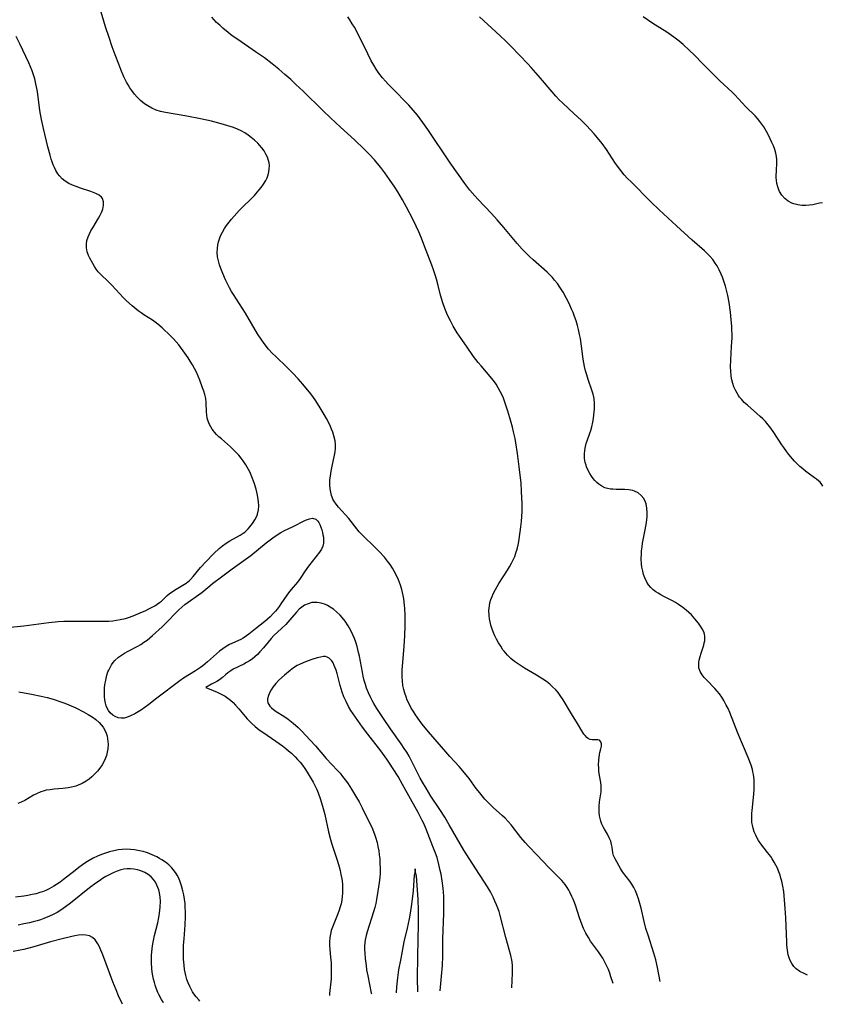
# Model space of a CAD drawing. Units: inches. Extents: x 2101965 to 2107355, y 228722 to 234221.
# Drawn here: x 2104329 to 2104470, y 228816 to 228990 of the extents above; entities that cross this region are included whole.
import ezdxf

# ---------------------------------------------------------------- set-up
doc = ezdxf.new("R2010")
doc.units = ezdxf.units.IN
doc.header["$MEASUREMENT"] = 0
doc.layers.add('c_08_T13S_R20E', color=16, linetype='Continuous')

msp = doc.modelspace()

# ---------------------------------------------------------------- linework, layer by layer
at = {"layer": 'c_08_T13S_R20E'}
for points, elevation in [([(2104433.26, 228819.88), (2104433.21, 228820.06), (2104432.89, 228821.08), (2104432.68, 228821.7), (2104432.44, 228822.32), (2104432.19, 228822.92), (2104431.95, 228823.41), (2104431.71, 228823.89), (2104431.45, 228824.34), (2104431.06, 228824.94), (2104430.68, 228825.49), (2104429.31, 228827.36), (2104428.91, 228827.96), (2104428.46, 228828.75), (2104428.06, 228829.56), (2104427.74, 228830.34), (2104427.35, 228831.48), (2104426.62, 228833.7), (2104426.22, 228834.74), (2104426.02, 228835.21), (2104425.67, 228835.95), (2104425.47, 228836.31), (2104425.17, 228836.82), (2104424.84, 228837.31), (2104424.54, 228837.69), (2104424.23, 228838.05), (2104423.66, 228838.65), (2104421.95, 228840.35), (2104419.84, 228842.57), (2104418.38, 228844.08), (2104417.76, 228844.74), (2104417, 228845.63), (2104415.29, 228847.87), (2104414.78, 228848.45), (2104414.25, 228849.01), (2104413.79, 228849.45), (2104412.13, 228850.93), (2104411.61, 228851.42), (2104411.14, 228851.9), (2104410.67, 228852.4), (2104410.21, 228852.93), (2104409.77, 228853.48), (2104409.17, 228854.25), (2104407.89, 228856), (2104407.1, 228857.02), (2104406.15, 228858.11), (2104404.49, 228859.89), (2104403.77, 228860.71), (2104400.75, 228864.22), (2104399.63, 228865.6), (2104399.13, 228866.26), (2104398.46, 228867.22), (2104398.08, 228867.83), (2104397.71, 228868.44), (2104397.25, 228869.3), (2104397, 228869.84), (2104396.78, 228870.39), (2104396.55, 228871.05), (2104396.37, 228871.71), (2104396.23, 228872.39), (2104396.13, 228873.22), (2104396.09, 228873.93), (2104396.1, 228875.15), (2104396.2, 228876.47), (2104396.47, 228879.35), (2104396.59, 228881.18), (2104396.64, 228882.96), (2104396.62, 228884.8), (2104396.56, 228885.97), (2104396.52, 228886.57), (2104396.38, 228887.71), (2104396.28, 228888.25), (2104396.16, 228888.8), (2104396.03, 228889.34), (2104395.8, 228890.08), (2104395.45, 228891.02), (2104394.99, 228892.01), (2104394.71, 228892.54), (2104394.4, 228893.07), (2104393.98, 228893.71), (2104393.53, 228894.33), (2104392.96, 228895.03), (2104391.97, 228896.11), (2104391.34, 228896.75), (2104389.14, 228898.87), (2104388.53, 228899.52), (2104388.11, 228900.03), (2104386.69, 228901.83), (2104384.9, 228903.84), (2104384.45, 228904.39), (2104384.07, 228904.96), (2104383.9, 228905.27), (2104383.76, 228905.58), (2104383.65, 228905.88), (2104383.5, 228906.47), (2104383.4, 228907.09), (2104383.36, 228907.73), (2104383.36, 228908.26), (2104383.37, 228908.6), (2104383.45, 228909.39), (2104383.57, 228910.18), (2104383.74, 228911.04), (2104384.19, 228912.98), (2104384.3, 228913.59), (2104384.35, 228914.21), (2104384.35, 228914.88), (2104384.27, 228915.55), (2104384.08, 228916.42), (2104383.89, 228917.04), (2104383.67, 228917.61), (2104383.33, 228918.36), (2104382.76, 228919.49), (2104382.38, 228920.17), (2104381.67, 228921.36), (2104380.9, 228922.56), (2104380.34, 228923.35), (2104379.76, 228924.11), (2104379.15, 228924.86), (2104378.6, 228925.51), (2104377.75, 228926.47), (2104376.82, 228927.46), (2104375.78, 228928.51), (2104373.81, 228930.38), (2104373.21, 228930.96), (2104372.55, 228931.68), (2104371.93, 228932.43), (2104371.34, 228933.25), (2104370.61, 228934.4), (2104368.46, 228938.04), (2104366.35, 228941.33), (2104366.04, 228941.85), (2104365.67, 228942.51), (2104364.99, 228943.89), (2104364.47, 228945.04), (2104364.13, 228945.89), (2104363.9, 228946.58), (2104363.71, 228947.28), (2104363.58, 228947.96), (2104363.52, 228948.71), (2104363.54, 228949.46), (2104363.61, 228950.06), (2104363.74, 228950.62), (2104363.91, 228951.17), (2104364.11, 228951.67), (2104364.42, 228952.33), (2104364.78, 228952.96), (2104365.15, 228953.51), (2104365.6, 228954.1), (2104366.02, 228954.62), (2104366.47, 228955.13), (2104367.4, 228956.13), (2104370.07, 228958.8), (2104370.63, 228959.41), (2104370.92, 228959.75), (2104371.26, 228960.18), (2104371.68, 228960.78), (2104372.05, 228961.4), (2104372.29, 228961.91), (2104372.48, 228962.42), (2104372.61, 228962.94), (2104372.68, 228963.47), (2104372.7, 228964.06), (2104372.65, 228964.52), (2104372.56, 228964.97), (2104372.36, 228965.53), (2104372.1, 228966.07), (2104371.76, 228966.63), (2104371.37, 228967.17), (2104370.97, 228967.65), (2104370.64, 228968.01), (2104370.09, 228968.54), (2104369.5, 228969.03), (2104368.94, 228969.44), (2104368.35, 228969.82), (2104367.73, 228970.15), (2104367.06, 228970.46), (2104366.36, 228970.74), (2104365.21, 228971.13), (2104363.81, 228971.54), (2104362.47, 228971.87), (2104360.56, 228972.27), (2104358.13, 228972.75), (2104354.38, 228973.39), (2104353.49, 228973.61), (2104352.77, 228973.84), (2104352, 228974.16), (2104351.27, 228974.56), (2104350.68, 228974.95), (2104350, 228975.5), (2104349.38, 228976.12), (2104348.91, 228976.67), (2104348.47, 228977.26), (2104348.11, 228977.78), (2104347.82, 228978.26), (2104347.54, 228978.76), (2104347.06, 228979.7), (2104346.49, 228981.01), (2104346.14, 228981.9), (2104345.51, 228983.58), (2104345.01, 228984.97), (2104344.44, 228986.62), (2104343.82, 228988.53), (2104342.75, 228992.11)], 836), ([(2104441.57, 228820.23), (2104441.11, 228822.68), (2104440.8, 228824.06), (2104440.46, 228825.24), (2104439.43, 228828.4), (2104439.07, 228829.58), (2104438.76, 228830.8), (2104438.21, 228833.16), (2104438.01, 228833.96), (2104437.76, 228834.79), (2104437.48, 228835.6), (2104437.23, 228836.21), (2104436.93, 228836.82), (2104436.6, 228837.4), (2104436.23, 228837.94), (2104434.96, 228839.59), (2104434.58, 228840.16), (2104433.62, 228841.86), (2104433.37, 228842.43), (2104433.25, 228842.93), (2104433.1, 228843.91), (2104433.01, 228844.37), (2104432.85, 228844.97), (2104432.59, 228845.58), (2104432.26, 228846.18), (2104431.73, 228847.06), (2104431.5, 228847.5), (2104431.3, 228847.96), (2104431.11, 228848.5), (2104430.98, 228848.96), (2104430.89, 228849.43), (2104430.81, 228850.1), (2104430.79, 228850.58), (2104430.79, 228851.05), (2104430.87, 228851.88), (2104431.15, 228853.66), (2104431.19, 228854.23), (2104431.16, 228854.8), (2104431.09, 228855.33), (2104430.88, 228856.56), (2104430.77, 228857.33), (2104430.74, 228857.87), (2104430.73, 228858.4), (2104430.78, 228859.25), (2104430.89, 228860.22), (2104430.95, 228860.6), (2104431.12, 228861.27), (2104431.21, 228861.7), (2104431.22, 228862.1), (2104431.11, 228862.49), (2104430.86, 228862.76), (2104430.57, 228862.85), (2104429.6, 228862.81), (2104429.26, 228862.88), (2104428.92, 228863.03), (2104428.62, 228863.27), (2104428.33, 228863.58), (2104428.14, 228863.83), (2104427.77, 228864.39), (2104426.99, 228865.73), (2104425.95, 228867.4), (2104424.46, 228869.87), (2104423.95, 228870.63), (2104423.57, 228871.15), (2104423.16, 228871.65), (2104422.55, 228872.26), (2104422.1, 228872.66), (2104421.52, 228873.12), (2104420.9, 228873.55), (2104419.8, 228874.24), (2104417.67, 228875.47), (2104416.59, 228876.14), (2104415.91, 228876.62), (2104415.27, 228877.16), (2104414.64, 228877.78), (2104414.07, 228878.45), (2104413.87, 228878.71), (2104413.46, 228879.32), (2104413.08, 228879.93), (2104412.74, 228880.57), (2104412.43, 228881.18), (2104412.14, 228881.85), (2104411.89, 228882.52), (2104411.72, 228883.06), (2104411.58, 228883.62), (2104411.48, 228884.18), (2104411.41, 228884.75), (2104411.4, 228885.6), (2104411.47, 228886.44), (2104411.57, 228886.95), (2104411.74, 228887.54), (2104411.95, 228888.12), (2104412.14, 228888.57), (2104412.55, 228889.35), (2104413.15, 228890.36), (2104414.68, 228892.73), (2104415.04, 228893.34), (2104415.39, 228893.96), (2104415.68, 228894.56), (2104415.95, 228895.17), (2104416.22, 228895.94), (2104416.33, 228896.28), (2104416.43, 228896.7), (2104416.59, 228897.44), (2104416.71, 228898.19), (2104417.02, 228900.36), (2104417.13, 228901.32), (2104417.2, 228902.17), (2104417.23, 228903.09), (2104417.22, 228904.42), (2104417.15, 228906.61), (2104417.06, 228908.14), (2104416.92, 228909.5), (2104416.73, 228910.96), (2104416.41, 228913.28), (2104416.13, 228915.18), (2104415.99, 228915.95), (2104415.75, 228917.14), (2104415.55, 228917.97), (2104415.1, 228919.58), (2104414.75, 228920.75), (2104414.28, 228922.17), (2104413.94, 228923.06), (2104413.73, 228923.56), (2104413.4, 228924.23), (2104413.04, 228924.89), (2104412.65, 228925.51), (2104412.37, 228925.91), (2104411.89, 228926.54), (2104410.01, 228928.73), (2104409.49, 228929.36), (2104408.68, 228930.41), (2104407.53, 228932.02), (2104406.6, 228933.38), (2104405.79, 228934.59), (2104405.08, 228935.75), (2104404.59, 228936.66), (2104404.08, 228937.71), (2104403.84, 228938.27), (2104403.61, 228938.86), (2104403.26, 228939.85), (2104402.87, 228941.19), (2104402.43, 228942.94), (2104402.13, 228944.06), (2104401.9, 228944.81), (2104401.62, 228945.66), (2104401.31, 228946.5), (2104399.94, 228950.15), (2104399.5, 228951.26), (2104399.04, 228952.36), (2104398.57, 228953.39), (2104397.97, 228954.59), (2104396.85, 228956.74), (2104396.16, 228958), (2104395.76, 228958.7), (2104395.32, 228959.44), (2104394.81, 228960.23), (2104393.88, 228961.6), (2104393.03, 228962.79), (2104392.32, 228963.72), (2104391.71, 228964.47), (2104391.2, 228965.06), (2104390.29, 228966.04), (2104389.41, 228966.92), (2104387.7, 228968.57), (2104385.25, 228970.82), (2104383.47, 228972.48), (2104382.12, 228973.77), (2104378.63, 228977.19), (2104377.38, 228978.37), (2104376.46, 228979.21), (2104375.44, 228980.11), (2104374.37, 228981.02), (2104373.21, 228981.96), (2104371.81, 228983.04), (2104370.27, 228984.13), (2104367.14, 228986.25), (2104366.16, 228986.95), (2104365.42, 228987.52), (2104364.49, 228988.28), (2104363.94, 228988.78), (2104363.4, 228989.29), (2104362.97, 228989.72), (2104362.53, 228990.2)], 838), ([(2104467.56, 228821.33), (2104466.92, 228821.62), (2104466.19, 228822.01), (2104465.55, 228822.46), (2104465.11, 228822.9), (2104464.75, 228823.39), (2104464.47, 228823.94), (2104464.29, 228824.42), (2104464.14, 228824.96), (2104464, 228825.78), (2104463.92, 228826.64), (2104463.88, 228827.15), (2104463.7, 228831.45), (2104463.6, 228833.12), (2104463.5, 228834.63), (2104463.44, 228835.31), (2104463.34, 228836.1), (2104463.19, 228837.05), (2104463, 228837.93), (2104462.86, 228838.46), (2104462.7, 228838.99), (2104462.48, 228839.59), (2104462.23, 228840.18), (2104461.96, 228840.73), (2104461.67, 228841.26), (2104461.31, 228841.85), (2104461.05, 228842.24), (2104460.51, 228842.96), (2104459.34, 228844.48), (2104458.91, 228845.11), (2104458.67, 228845.51), (2104458.42, 228846.01), (2104458.16, 228846.62), (2104457.96, 228847.25), (2104457.84, 228847.76), (2104457.75, 228848.28), (2104457.71, 228848.83), (2104457.71, 228849.4), (2104457.73, 228849.89), (2104457.77, 228850.4), (2104458.07, 228853.26), (2104458.13, 228854.15), (2104458.16, 228855.01), (2104458.13, 228855.86), (2104458.03, 228856.7), (2104457.93, 228857.2), (2104457.84, 228857.58), (2104457.59, 228858.36), (2104457.08, 228859.69), (2104455.25, 228864.03), (2104453.82, 228867.67), (2104453.53, 228868.33), (2104453.22, 228868.97), (2104452.79, 228869.75), (2104452.41, 228870.35), (2104452, 228870.92), (2104451.6, 228871.42), (2104451.2, 228871.87), (2104449.77, 228873.34), (2104449.35, 228873.8), (2104448.99, 228874.28), (2104448.63, 228874.89), (2104448.41, 228875.52), (2104448.36, 228876.02), (2104448.39, 228876.54), (2104448.45, 228876.88), (2104448.59, 228877.5), (2104448.78, 228878.12), (2104449.24, 228879.53), (2104449.35, 228879.91), (2104449.43, 228880.29), (2104449.47, 228880.7), (2104449.45, 228881.1), (2104449.37, 228881.48), (2104449.24, 228881.85), (2104448.97, 228882.4), (2104448.68, 228882.88), (2104448.34, 228883.37), (2104447.7, 228884.17), (2104447.09, 228884.84), (2104446.65, 228885.28), (2104446.18, 228885.7), (2104445.59, 228886.18), (2104444.82, 228886.7), (2104444.29, 228887.02), (2104443.75, 228887.31), (2104442.2, 228888.1), (2104441.66, 228888.4), (2104441.22, 228888.66), (2104440.81, 228888.93), (2104440.35, 228889.28), (2104439.94, 228889.67), (2104439.54, 228890.14), (2104439.19, 228890.65), (2104438.84, 228891.4), (2104438.64, 228891.96), (2104438.49, 228892.55), (2104438.36, 228893.26), (2104438.3, 228893.82), (2104438.25, 228894.72), (2104438.26, 228895.63), (2104438.29, 228896.15), (2104438.38, 228896.87), (2104438.47, 228897.52), (2104438.92, 228899.87), (2104439.14, 228901.16), (2104439.25, 228902.18), (2104439.27, 228902.93), (2104439.23, 228903.69), (2104439.09, 228904.41), (2104438.98, 228904.75), (2104438.67, 228905.37), (2104438.24, 228905.91), (2104437.67, 228906.37), (2104437.02, 228906.69), (2104436.74, 228906.77), (2104436.06, 228906.89), (2104435.34, 228906.94), (2104433.84, 228906.96), (2104433.24, 228906.99), (2104432.82, 228907.02), (2104432.31, 228907.11), (2104431.82, 228907.26), (2104431.26, 228907.52), (2104430.75, 228907.88), (2104430.39, 228908.19), (2104430.05, 228908.54), (2104429.75, 228908.9), (2104429.47, 228909.29), (2104429.15, 228909.8), (2104428.86, 228910.33), (2104428.6, 228910.95), (2104428.5, 228911.24), (2104428.38, 228911.7), (2104428.26, 228912.44), (2104428.23, 228913.19), (2104428.27, 228913.89), (2104428.39, 228914.53), (2104428.52, 228915.04), (2104428.69, 228915.53), (2104429.2, 228916.87), (2104429.37, 228917.38), (2104429.53, 228918), (2104429.71, 228918.85), (2104429.81, 228919.48), (2104429.89, 228920.12), (2104429.98, 228921.19), (2104429.99, 228921.67), (2104429.99, 228922.14), (2104429.91, 228922.97), (2104429.76, 228923.74), (2104429.54, 228924.49), (2104428.89, 228926.33), (2104428.63, 228927.17), (2104428.43, 228927.89), (2104428.25, 228928.63), (2104428.12, 228929.26), (2104428.01, 228929.93), (2104427.72, 228932.21), (2104427.52, 228933.55), (2104427.38, 228934.26), (2104427.19, 228935.14), (2104426.99, 228935.88), (2104426.74, 228936.7), (2104426.5, 228937.43), (2104426.23, 228938.14), (2104425.97, 228938.77), (2104425.67, 228939.45), (2104425.35, 228940.11), (2104425.01, 228940.76), (2104424.47, 228941.72), (2104423.89, 228942.62), (2104423.45, 228943.25), (2104422.97, 228943.86), (2104422.58, 228944.31), (2104422.2, 228944.71), (2104421.64, 228945.25), (2104419.17, 228947.42), (2104418.53, 228948.03), (2104417.24, 228949.34), (2104416.38, 228950.3), (2104414, 228953.13), (2104412.84, 228954.47), (2104411.84, 228955.58), (2104409.41, 228958.15), (2104408.88, 228958.73), (2104408.03, 228959.74), (2104407.14, 228960.9), (2104404.56, 228964.51), (2104400.63, 228970.42), (2104399.77, 228971.66), (2104398.81, 228972.92), (2104398.05, 228973.83), (2104397.27, 228974.69), (2104394.25, 228977.76), (2104393.65, 228978.39), (2104393.14, 228978.95), (2104392.66, 228979.52), (2104392, 228980.37), (2104391.53, 228981.06), (2104391.09, 228981.78), (2104390.65, 228982.54), (2104390.02, 228983.74), (2104388.38, 228987.09), (2104387.67, 228988.44), (2104387.31, 228989.04), (2104386.89, 228989.72), (2104386.53, 228990.25)], 840), ([(2104470.26, 228907.57), (2104470.05, 228907.86), (2104469.74, 228908.22), (2104469.13, 228908.76), (2104468.78, 228909.03), (2104467.63, 228909.84), (2104467.17, 228910.19), (2104466.7, 228910.57), (2104466.2, 228911.01), (2104465.72, 228911.48), (2104465.24, 228911.97), (2104464.91, 228912.34), (2104464.24, 228913.14), (2104463.9, 228913.58), (2104463.35, 228914.34), (2104463, 228914.85), (2104461.62, 228916.98), (2104461.05, 228917.78), (2104460.59, 228918.36), (2104460.11, 228918.92), (2104459.68, 228919.39), (2104459.22, 228919.83), (2104458.63, 228920.37), (2104456.95, 228921.81), (2104456.4, 228922.32), (2104455.89, 228922.85), (2104455.57, 228923.25), (2104455.37, 228923.53), (2104454.91, 228924.32), (2104454.57, 228925.06), (2104454.36, 228925.66), (2104454.21, 228926.28), (2104454.1, 228926.91), (2104454.01, 228927.88), (2104453.99, 228928.51), (2104454.02, 228929.83), (2104454.17, 228932.15), (2104454.23, 228933.67), (2104454.24, 228934.23), (2104454.22, 228935.14), (2104454.19, 228935.72), (2104454.09, 228936.86), (2104453.94, 228938.2), (2104453.71, 228939.91), (2104453.49, 228941.16), (2104453.28, 228942.12), (2104453.09, 228942.82), (2104452.87, 228943.52), (2104452.56, 228944.38), (2104452.32, 228944.94), (2104451.97, 228945.67), (2104451.59, 228946.38), (2104451.29, 228946.86), (2104450.83, 228947.48), (2104450.33, 228948.07), (2104449.85, 228948.56), (2104449.36, 228949.03), (2104447.19, 228950.93), (2104444.47, 228953.46), (2104441.42, 228956.23), (2104439.95, 228957.66), (2104436.43, 228961.17), (2104435.83, 228961.79), (2104435.25, 228962.42), (2104434.63, 228963.19), (2104433.71, 228964.44), (2104432.1, 228966.86), (2104431.35, 228967.92), (2104430.52, 228968.95), (2104429.91, 228969.64), (2104428.58, 228971.09), (2104427.63, 228972.04), (2104426.44, 228973.18), (2104424.36, 228975.1), (2104423.85, 228975.6), (2104423.18, 228976.31), (2104422.53, 228977.05), (2104420.5, 228979.46), (2104418.82, 228981.35), (2104418.23, 228981.98), (2104415.31, 228985.06), (2104414.36, 228986.01), (2104413.4, 228986.92), (2104409.73, 228990.29)], 842), ([(2104470.16, 228957.5), (2104469.63, 228957.4), (2104468.5, 228957.16), (2104467.91, 228957.06), (2104467.24, 228957), (2104466.53, 228957.01), (2104465.82, 228957.11), (2104465.14, 228957.29), (2104464.75, 228957.44), (2104464.1, 228957.79), (2104463.52, 228958.25), (2104463.02, 228958.82), (2104462.62, 228959.47), (2104462.47, 228959.78), (2104462.28, 228960.33), (2104462.14, 228960.9), (2104462.05, 228961.49), (2104462.02, 228961.9), (2104462.01, 228962.27), (2104462.05, 228963.12), (2104462.14, 228964.54), (2104462.13, 228965.11), (2104462.06, 228965.68), (2104461.93, 228966.25), (2104461.75, 228966.88), (2104461.52, 228967.52), (2104461.26, 228968.15), (2104460.98, 228968.79), (2104460.66, 228969.42), (2104460.33, 228970.04), (2104459.81, 228970.91), (2104459.48, 228971.38), (2104459.13, 228971.85), (2104458.72, 228972.33), (2104458.29, 228972.8), (2104456.68, 228974.42), (2104454.75, 228976.5), (2104454.27, 228976.99), (2104452.11, 228979.02), (2104451.28, 228979.83), (2104449.09, 228982.01), (2104447.56, 228983.57), (2104446.76, 228984.35), (2104445.63, 228985.39), (2104444.93, 228985.97), (2104444.46, 228986.35), (2104443.97, 228986.71), (2104442.73, 228987.56), (2104440.28, 228989.11), (2104438.57, 228990.26)], 844), ([(2104415.4, 228819.12), (2104415.48, 228820.39), (2104415.55, 228821.69), (2104415.55, 228822.36), (2104415.52, 228823.03), (2104415.46, 228823.68), (2104415.41, 228824.01), (2104415.24, 228824.82), (2104414.35, 228827.96), (2104413.38, 228831.85), (2104413.17, 228832.56), (2104412.97, 228833.14), (2104412.73, 228833.76), (2104412.46, 228834.38), (2104412.18, 228834.99), (2104411.64, 228836.01), (2104411.11, 228836.89), (2104408.42, 228841.07), (2104406.99, 228843.38), (2104404.41, 228847.82), (2104403.61, 228849.18), (2104402.74, 228850.54), (2104401.16, 228852.91), (2104400.3, 228854.29), (2104399.69, 228855.35), (2104399.29, 228856.08), (2104397.59, 228859.48), (2104397.32, 228859.98), (2104396.91, 228860.66), (2104396.48, 228861.33), (2104395.93, 228862.13), (2104394.02, 228864.78), (2104392.79, 228866.57), (2104391.63, 228868.37), (2104391.11, 228869.26), (2104390.84, 228869.75), (2104390.58, 228870.25), (2104390.18, 228871.09), (2104389.83, 228871.96), (2104389.62, 228872.58), (2104389.41, 228873.3), (2104389.24, 228874.03), (2104389.08, 228874.77), (2104388.57, 228877.59), (2104388.43, 228878.21), (2104388.16, 228879.28), (2104387.91, 228880.05), (2104387.68, 228880.69), (2104387.41, 228881.31), (2104387.05, 228882.09), (2104386.59, 228882.93), (2104386.07, 228883.72), (2104385.83, 228884.03), (2104385.17, 228884.79), (2104384.53, 228885.4), (2104383.97, 228885.84), (2104383.39, 228886.23), (2104382.94, 228886.5), (2104382.56, 228886.68), (2104381.85, 228886.94), (2104381.11, 228887.06), (2104380.55, 228887.05), (2104380.18, 228887.01), (2104379.52, 228886.83), (2104378.9, 228886.55), (2104378.42, 228886.24), (2104377.97, 228885.88), (2104377.45, 228885.35), (2104376.28, 228883.96), (2104375.58, 228883.17), (2104374.86, 228882.46), (2104373.51, 228881.2), (2104373.04, 228880.72), (2104372.46, 228880.03), (2104371.64, 228879.04), (2104371.04, 228878.35), (2104370.6, 228877.89), (2104370.13, 228877.46), (2104369.64, 228877.07), (2104369.17, 228876.74), (2104368.68, 228876.45), (2104368.19, 228876.19), (2104366.32, 228875.26), (2104365.89, 228875.01), (2104365.39, 228874.66), (2104364.95, 228874.29), (2104364.44, 228873.83), (2104363.92, 228873.41), (2104363.45, 228873.11), (2104362.95, 228872.86), (2104362.47, 228872.66), (2104361.5, 228872.08), (2104362.79, 228871.53), (2104363.48, 228871.25), (2104364.21, 228870.9), (2104364.89, 228870.51), (2104365.39, 228870.18), (2104365.87, 228869.8), (2104366.32, 228869.39), (2104366.75, 228868.94), (2104367.31, 228868.32), (2104368.8, 228866.55), (2104369.19, 228866.12), (2104369.6, 228865.71), (2104370.21, 228865.16), (2104370.91, 228864.61), (2104371.53, 228864.17), (2104373.82, 228862.6), (2104374.98, 228861.77), (2104375.58, 228861.31), (2104376.09, 228860.89), (2104376.59, 228860.46), (2104377.22, 228859.86), (2104377.68, 228859.37), (2104378.11, 228858.88), (2104378.53, 228858.36), (2104378.96, 228857.75), (2104379.37, 228857.13), (2104380.09, 228855.93), (2104380.4, 228855.37), (2104380.78, 228854.64), (2104381.04, 228854.07), (2104381.29, 228853.49), (2104381.67, 228852.46), (2104382.08, 228851.13), (2104382.45, 228849.64), (2104383.11, 228846.63), (2104383.45, 228845.29), (2104383.71, 228844.42), (2104384.7, 228841.42), (2104384.98, 228840.47), (2104385.15, 228839.79), (2104385.31, 228839.11), (2104385.44, 228838.35), (2104385.56, 228837.46), (2104385.61, 228836.57), (2104385.6, 228835.83), (2104385.55, 228835.19), (2104385.47, 228834.56), (2104385.35, 228833.94), (2104385.2, 228833.37), (2104384.95, 228832.61), (2104384.66, 228831.87), (2104383.91, 228830.12), (2104383.61, 228829.21), (2104383.45, 228828.59), (2104383.34, 228827.96), (2104383.28, 228827.18), (2104383.29, 228826.49), (2104383.33, 228825.94), (2104383.49, 228824.47), (2104383.56, 228823.56), (2104383.6, 228822.61), (2104383.6, 228821.65), (2104383.56, 228820.68), (2104383.32, 228818.13), (2104383.3, 228817.76)], 834), ([(2104402.79, 228818.59), (2104403.05, 228821.15), (2104403.19, 228823.07), (2104403.25, 228824.71), (2104403.28, 228827.78), (2104403.45, 228832.24), (2104403.47, 228833.18), (2104403.45, 228834.66), (2104403.42, 228835.27), (2104403.31, 228836.7), (2104403.15, 228837.95), (2104402.96, 228839.15), (2104402.82, 228839.82), (2104402.58, 228840.85), (2104402.24, 228842.09), (2104401.99, 228842.83), (2104401.52, 228844.05), (2104400.32, 228847.09), (2104399.9, 228848.08), (2104399.64, 228848.63), (2104398.93, 228850), (2104397.57, 228852.43), (2104396.18, 228854.98), (2104395.37, 228856.36), (2104394.51, 228857.74), (2104393.89, 228858.72), (2104393.41, 228859.41), (2104392.33, 228860.87), (2104390.02, 228863.82), (2104389.1, 228865.04), (2104387.87, 228866.8), (2104387.08, 228868.03), (2104386.66, 228868.73), (2104386.22, 228869.56), (2104385.84, 228870.43), (2104385.54, 228871.23), (2104385.18, 228872.42), (2104384.63, 228874.53), (2104384.46, 228875.11), (2104384.31, 228875.55), (2104384.14, 228875.96), (2104383.94, 228876.38), (2104383.71, 228876.74), (2104383.26, 228877.21), (2104382.88, 228877.42), (2104382.56, 228877.49), (2104382.22, 228877.49), (2104381.68, 228877.41), (2104381.1, 228877.27), (2104380.17, 228876.98), (2104379.09, 228876.59), (2104378.13, 228876.18), (2104377.6, 228875.91), (2104376.97, 228875.53), (2104376.37, 228875.08), (2104375.35, 228874.22), (2104374.39, 228873.34), (2104373.85, 228872.78), (2104373.32, 228872.11), (2104373.03, 228871.66), (2104372.78, 228871.21), (2104372.53, 228870.63), (2104372.39, 228870.07), (2104372.38, 228869.69), (2104372.44, 228869.38), (2104372.58, 228869.04), (2104372.8, 228868.74), (2104373.07, 228868.45), (2104373.43, 228868.16), (2104373.87, 228867.85), (2104375.24, 228866.99), (2104376.01, 228866.48), (2104376.91, 228865.79), (2104377.78, 228865.01), (2104378.44, 228864.34), (2104379.89, 228862.78), (2104380.8, 228861.77), (2104382.73, 228859.52), (2104384.68, 228857.45), (2104385.15, 228856.93), (2104385.61, 228856.36), (2104386.27, 228855.48), (2104386.56, 228855.05), (2104387.15, 228854.16), (2104388.06, 228852.65), (2104388.5, 228851.89), (2104389.07, 228850.84), (2104390.43, 228848.06), (2104390.73, 228847.41), (2104391.21, 228846.22), (2104391.41, 228845.66), (2104391.68, 228844.72), (2104391.84, 228844.01), (2104391.97, 228843.28), (2104392.06, 228842.55), (2104392.14, 228841.85), (2104392.19, 228841.05), (2104392.22, 228840.24), (2104392.21, 228839.29), (2104392.16, 228838.55), (2104392.06, 228837.66), (2104391.83, 228836.16), (2104391.58, 228834.71), (2104391.43, 228833.97), (2104391.26, 228833.28), (2104391.04, 228832.5), (2104389.92, 228828.97), (2104389.74, 228828.33), (2104389.58, 228827.56), (2104389.51, 228827.07), (2104389.47, 228826.49), (2104389.47, 228825.85), (2104389.51, 228825.2), (2104389.59, 228824.3), (2104389.73, 228823.07), (2104389.83, 228822.31), (2104390.02, 228821.21), (2104390.66, 228818.15), (2104390.68, 228818.07)], 832), ([(2104328.57, 228871.31), (2104330.8, 228870.89), (2104332.48, 228870.52), (2104333.53, 228870.27), (2104334.6, 228869.98), (2104335.97, 228869.55), (2104336.67, 228869.29), (2104337.36, 228869.01), (2104338.6, 228868.45), (2104339.96, 228867.76), (2104340.75, 228867.32), (2104341.44, 228866.89), (2104342.09, 228866.44), (2104342.7, 228865.91), (2104343.08, 228865.5), (2104343.42, 228865.05), (2104343.7, 228864.55), (2104343.93, 228864.02), (2104344.09, 228863.45), (2104344.18, 228863.01), (2104344.26, 228862.08), (2104344.21, 228861.22), (2104344.06, 228860.36), (2104343.98, 228860.07), (2104343.77, 228859.5), (2104343.51, 228858.94), (2104343.2, 228858.4), (2104342.82, 228857.85), (2104342.4, 228857.32), (2104341.95, 228856.84), (2104341.4, 228856.32), (2104340.91, 228855.92), (2104340.4, 228855.56), (2104339.72, 228855.15), (2104339.02, 228854.82), (2104338.61, 228854.67), (2104338.12, 228854.52), (2104337.22, 228854.35), (2104336.3, 228854.24), (2104334.77, 228854.12), (2104334.06, 228854.04), (2104333.36, 228853.93), (2104332.83, 228853.81), (2104332.4, 228853.67), (2104331.64, 228853.34), (2104331.12, 228853.07), (2104329.59, 228852.16), (2104328.95, 228851.85), (2104328.38, 228851.62)], 836), ([(2104360.44, 228816.79), (2104360.24, 228817), (2104359.79, 228817.53), (2104359.4, 228818.05), (2104359.17, 228818.42), (2104358.9, 228818.89), (2104358.65, 228819.37), (2104358.39, 228819.97), (2104358.16, 228820.61), (2104357.98, 228821.27), (2104357.86, 228821.8), (2104357.76, 228822.34), (2104357.67, 228823.09), (2104357.58, 228824.16), (2104357.55, 228825.18), (2104357.58, 228826.65), (2104357.65, 228827.78), (2104357.85, 228830.23), (2104357.91, 228831.61), (2104357.91, 228832.56), (2104357.88, 228833.25), (2104357.83, 228833.99), (2104357.74, 228834.72), (2104357.61, 228835.52), (2104357.45, 228836.23), (2104357.22, 228837.1), (2104356.99, 228837.78), (2104356.73, 228838.44), (2104356.45, 228838.98), (2104356.28, 228839.28), (2104356, 228839.69), (2104355.53, 228840.27), (2104355, 228840.79), (2104354.41, 228841.27), (2104353.77, 228841.69), (2104353.35, 228841.93), (2104352.85, 228842.19), (2104352.04, 228842.57), (2104351.2, 228842.89), (2104350.46, 228843.12), (2104349.78, 228843.29), (2104348.92, 228843.44), (2104348.21, 228843.52), (2104347.49, 228843.55), (2104346.76, 228843.51), (2104346.02, 228843.42), (2104345.26, 228843.27), (2104344.51, 228843.07), (2104343.83, 228842.86), (2104343.12, 228842.6), (2104342.42, 228842.32), (2104341.64, 228841.95), (2104340.94, 228841.56), (2104340.36, 228841.2), (2104339.78, 228840.81), (2104339.12, 228840.33), (2104338.47, 228839.82), (2104336.43, 228838.22), (2104335.82, 228837.76), (2104335.19, 228837.32), (2104334.69, 228837.01), (2104333.88, 228836.56), (2104333.32, 228836.3), (2104332.74, 228836.06), (2104332.27, 228835.9), (2104331.59, 228835.71), (2104330.87, 228835.54), (2104330.14, 228835.4), (2104329.4, 228835.29), (2104327.93, 228835.1)], 834), ([(2104354.01, 228816.52), (2104353.98, 228816.56), (2104353.66, 228817.08), (2104353.22, 228817.92), (2104353.05, 228818.29), (2104352.75, 228819.05), (2104352.58, 228819.56), (2104352.43, 228820.08), (2104352.28, 228820.64), (2104352.16, 228821.21), (2104352.05, 228821.88), (2104351.97, 228822.55), (2104351.91, 228823.5), (2104351.9, 228824.17), (2104351.92, 228824.8), (2104351.96, 228825.44), (2104352.09, 228826.5), (2104352.2, 228827.14), (2104352.47, 228828.34), (2104353.03, 228830.57), (2104353.23, 228831.54), (2104353.35, 228832.28), (2104353.46, 228833.34), (2104353.48, 228834.39), (2104353.43, 228835.12), (2104353.32, 228835.84), (2104353.19, 228836.39), (2104353.04, 228836.82), (2104352.87, 228837.24), (2104352.6, 228837.74), (2104352.27, 228838.21), (2104351.84, 228838.68), (2104351.33, 228839.09), (2104350.76, 228839.43), (2104350.33, 228839.63), (2104349.88, 228839.8), (2104349.43, 228839.93), (2104348.79, 228840.05), (2104348.2, 228840.1), (2104347.61, 228840.09), (2104347.06, 228840.02), (2104346.51, 228839.89), (2104345.89, 228839.68), (2104345.26, 228839.43), (2104344.48, 228839.05), (2104343.89, 228838.72), (2104343.31, 228838.38), (2104342.74, 228838), (2104342.14, 228837.58), (2104341.02, 228836.73), (2104337.66, 228834.03), (2104336.78, 228833.37), (2104336.35, 228833.08), (2104335.92, 228832.8), (2104335.27, 228832.41), (2104334.61, 228832.06), (2104333.94, 228831.74), (2104332.95, 228831.34), (2104332.33, 228831.12), (2104331.75, 228830.93), (2104331.08, 228830.75), (2104330.41, 228830.59), (2104329.42, 228830.38), (2104328.4, 228830.19)], 832), ([(2104398.86, 228818.42), (2104398.83, 228820.83), (2104398.88, 228824.7), (2104398.99, 228830.36), (2104398.99, 228831.91), (2104398.98, 228832.73), (2104398.89, 228834.77), (2104398.61, 228838.78), (2104398.41, 228839.67), (2104398.41, 228840.1), (2104398.41, 228839.67), (2104398.21, 228838.95), (2104398.02, 228836.19), (2104397.86, 228834.76), (2104397.69, 228833.46), (2104397.44, 228831.95), (2104397.32, 228831.27), (2104396.96, 228829.64), (2104396.39, 228827.22), (2104395.85, 228824.31), (2104395.46, 228822.28), (2104395.26, 228820.87), (2104395.11, 228819.3), (2104395.04, 228818.26)], 830), ([(2104346.8, 228816.21), (2104346.73, 228816.35), (2104346.12, 228817.71), (2104345.67, 228818.78), (2104345.11, 228820.19), (2104343.36, 228824.93), (2104343.02, 228825.77), (2104342.76, 228826.33), (2104342.49, 228826.85), (2104342.25, 228827.22), (2104341.98, 228827.55), (2104341.51, 228827.99), (2104340.97, 228828.28), (2104340.37, 228828.42), (2104339.68, 228828.43), (2104339.06, 228828.38), (2104338.41, 228828.28), (2104337.62, 228828.11), (2104335.94, 228827.7), (2104334.13, 228827.2), (2104331.21, 228826.35), (2104329.45, 228825.89), (2104328.8, 228825.74), (2104327.57, 228825.5)], 830)]:
    msp.add_lwpolyline(points, dxfattribs=dict(at, elevation=elevation))
msp.add_polyline3d([(2104326.42, 228882.65, 834), (2104329.4, 228882.95, 834), (2104333.85, 228883.5, 834), (2104335.45, 228883.66, 834), (2104336.48, 228883.72, 834), (2104338.12, 228883.76, 834), (2104339.54, 228883.76, 834), (2104343.14, 228883.72, 834), (2104344.43, 228883.75, 834), (2104345.11, 228883.81, 834), (2104345.76, 228883.9, 834), (2104346.4, 228884.02, 834), (2104347.32, 228884.24, 834), (2104347.86, 228884.4, 834), (2104348.67, 228884.69, 834), (2104349.91, 228885.19, 834), (2104350.91, 228885.63, 834), (2104351.46, 228885.9, 834), (2104352.05, 228886.2, 834), (2104352.5, 228886.46, 834), (2104352.94, 228886.74, 834), (2104353.34, 228887.04, 834), (2104353.66, 228887.3, 834), (2104354.69, 228888.25, 834), (2104355.04, 228888.55, 834), (2104355.46, 228888.85, 834), (2104356.25, 228889.36, 834), (2104357.46, 228890.09, 834), (2104358.04, 228890.47, 834), (2104358.59, 228890.9, 834), (2104358.81, 228891.11, 834), (2104359.27, 228891.6, 834), (2104360.57, 228893.18, 834), (2104361.47, 228894.2, 834), (2104362.93, 228895.69, 834), (2104363.84, 228896.55, 834), (2104364.45, 228897.05, 834), (2104365.07, 228897.5, 834), (2104365.72, 228897.9, 834), (2104367.54, 228898.9, 834), (2104368.07, 228899.24, 834), (2104368.35, 228899.45, 834), (2104368.61, 228899.68, 834), (2104368.94, 228900.01, 834), (2104369.24, 228900.35, 834), (2104369.72, 228900.98, 834), (2104370.15, 228901.61, 834), (2104370.5, 228902.27, 834), (2104370.63, 228902.61, 834), (2104370.79, 228903.36, 834), (2104370.83, 228904.06, 834), (2104370.78, 228904.79, 834), (2104370.73, 228905.22, 834), (2104370.59, 228905.98, 834), (2104370.34, 228907.01, 834), (2104369.99, 228908.12, 834), (2104369.59, 228909.2, 834), (2104369.23, 228910.05, 834), (2104368.8, 228910.89, 834), (2104368.54, 228911.32, 834), (2104368.1, 228911.99, 834), (2104367.7, 228912.5, 834), (2104367.29, 228912.99, 834), (2104366.86, 228913.46, 834), (2104366.41, 228913.91, 834), (2104365.82, 228914.46, 834), (2104364.23, 228915.86, 834), (2104363.79, 228916.26, 834), (2104363.39, 228916.66, 834), (2104363.01, 228917.07, 834), (2104362.83, 228917.29, 834), (2104362.6, 228917.61, 834), (2104362.35, 228918, 834), (2104362.14, 228918.41, 834), (2104361.91, 228919, 834), (2104361.75, 228919.55, 834), (2104361.65, 228920.12, 834), (2104361.61, 228920.61, 834), (2104361.55, 228922.29, 834), (2104361.47, 228923, 834), (2104361.32, 228923.71, 834), (2104361.14, 228924.3, 834), (2104360.93, 228924.89, 834), (2104360.43, 228926.23, 834), (2104360.13, 228926.96, 834), (2104359.83, 228927.63, 834), (2104359.51, 228928.29, 834), (2104359.15, 228928.94, 834), (2104358.76, 228929.59, 834), (2104358.39, 228930.15, 834), (2104357.5, 228931.42, 834), (2104357.05, 228932.02, 834), (2104356.71, 228932.45, 834), (2104356.27, 228932.96, 834), (2104355.78, 228933.49, 834), (2104354.8, 228934.51, 834), (2104354.3, 228935, 834), (2104353.81, 228935.46, 834), (2104353.05, 228936.09, 834), (2104352.57, 228936.44, 834), (2104352.08, 228936.78, 834), (2104350.58, 228937.74, 834), (2104350.11, 228938.07, 834), (2104349.58, 228938.46, 834), (2104348.5, 228939.35, 834), (2104347.54, 228940.22, 834), (2104346.99, 228940.76, 834), (2104344.93, 228942.96, 834), (2104344.32, 228943.59, 834), (2104342.93, 228944.91, 834), (2104342.52, 228945.35, 834), (2104342.17, 228945.81, 834), (2104341.85, 228946.29, 834), (2104341.56, 228946.78, 834), (2104341.04, 228947.75, 834), (2104340.82, 228948.21, 834), (2104340.6, 228948.84, 834), (2104340.46, 228949.57, 834), (2104340.45, 228950.18, 834), (2104340.54, 228950.83, 834), (2104340.74, 228951.47, 834), (2104340.98, 228952.01, 834), (2104341.25, 228952.54, 834), (2104341.56, 228953.07, 834), (2104342.59, 228954.8, 834), (2104342.87, 228955.3, 834), (2104343.11, 228955.79, 834), (2104343.34, 228956.37, 834), (2104343.48, 228957.09, 834), (2104343.47, 228957.66, 834), (2104343.28, 228958.25, 834), (2104343.09, 228958.5, 834), (2104342.67, 228958.85, 834), (2104342.14, 228959.13, 834), (2104341.23, 228959.49, 834), (2104339.38, 228960.09, 834), (2104338.64, 228960.35, 834), (2104338, 228960.62, 834), (2104337.38, 228960.92, 834), (2104336.72, 228961.32, 834), (2104336.19, 228961.73, 834), (2104335.68, 228962.27, 834), (2104335.43, 228962.61, 834), (2104335.06, 228963.2, 834), (2104334.82, 228963.69, 834), (2104334.6, 228964.2, 834), (2104334.41, 228964.69, 834), (2104334.25, 228965.19, 834), (2104334.04, 228965.88, 834), (2104333.66, 228967.35, 834), (2104332.91, 228970.6, 834), (2104332.56, 228972.19, 834), (2104332.27, 228973.76, 834), (2104331.82, 228977.11, 834), (2104331.56, 228978.49, 834), (2104331.35, 228979.37, 834), (2104331.15, 228980.04, 834), (2104330.89, 228980.76, 834), (2104330.6, 228981.48, 834), (2104330.29, 228982.19, 834), (2104328.71, 228985.51, 834), (2104328.06, 228986.8, 834)], dxfattribs=at)
msp.add_polyline3d([(2104344.66, 228867.61, 836), (2104344.35, 228868, 836), (2104344.1, 228868.44, 836), (2104343.94, 228868.84, 836), (2104343.82, 228869.28, 836), (2104343.71, 228869.86, 836), (2104343.64, 228870.46, 836), (2104343.62, 228871.09, 836), (2104343.65, 228871.97, 836), (2104343.71, 228872.51, 836), (2104343.85, 228873.37, 836), (2104344.05, 228874.22, 836), (2104344.24, 228874.8, 836), (2104344.38, 228875.12, 836), (2104344.61, 228875.59, 836), (2104344.88, 228876.04, 836), (2104345.16, 228876.44, 836), (2104345.48, 228876.81, 836), (2104346.09, 228877.39, 836), (2104346.62, 228877.78, 836), (2104347.19, 228878.13, 836), (2104347.81, 228878.47, 836), (2104349.38, 228879.28, 836), (2104350.03, 228879.66, 836), (2104350.59, 228880.02, 836), (2104351.14, 228880.42, 836), (2104351.64, 228880.81, 836), (2104352.12, 228881.23, 836), (2104353.82, 228882.74, 836), (2104354.3, 228883.21, 836), (2104354.76, 228883.68, 836), (2104356.23, 228885.23, 836), (2104356.72, 228885.73, 836), (2104357.25, 228886.22, 836), (2104357.81, 228886.7, 836), (2104358.38, 228887.12, 836), (2104360.22, 228888.39, 836), (2104360.8, 228888.82, 836), (2104362.19, 228889.99, 836), (2104362.68, 228890.39, 836), (2104364.27, 228891.54, 836), (2104366.11, 228892.98, 836), (2104369.41, 228895.35, 836), (2104372.14, 228897.53, 836), (2104373.3, 228898.43, 836), (2104373.89, 228898.85, 836), (2104374.72, 228899.37, 836), (2104375.35, 228899.7, 836), (2104376.77, 228900.37, 836), (2104379.09, 228901.53, 836), (2104379.74, 228901.81, 836), (2104380.3, 228901.92, 836), (2104380.9, 228901.75, 836), (2104381.23, 228901.4, 836), (2104381.41, 228901.12, 836), (2104381.58, 228900.79, 836), (2104381.77, 228900.34, 836), (2104381.92, 228899.87, 836), (2104382.05, 228899.38, 836), (2104382.14, 228898.96, 836), (2104382.21, 228898.53, 836), (2104382.26, 228898, 836), (2104382.24, 228897.48, 836), (2104382.13, 228896.95, 836), (2104381.87, 228896.41, 836), (2104381.52, 228895.89, 836), (2104380.23, 228894.26, 836), (2104379.62, 228893.46, 836), (2104379.03, 228892.63, 836), (2104378.1, 228891.25, 836), (2104377.66, 228890.65, 836), (2104376.56, 228889.34, 836), (2104376.07, 228888.73, 836), (2104375.79, 228888.34, 836), (2104374.74, 228886.78, 836), (2104374.41, 228886.31, 836), (2104374.06, 228885.85, 836), (2104373.76, 228885.5, 836), (2104373.45, 228885.15, 836), (2104372.86, 228884.54, 836), (2104372.39, 228884.11, 836), (2104371.91, 228883.7, 836), (2104370.27, 228882.4, 836), (2104369.1, 228881.46, 836), (2104368.67, 228881.14, 836), (2104368.05, 228880.75, 836), (2104367.64, 228880.53, 836), (2104365.66, 228879.61, 836), (2104365.06, 228879.27, 836), (2104364.48, 228878.89, 836), (2104363.92, 228878.45, 836), (2104361.78, 228876.57, 836), (2104360.95, 228875.9, 836), (2104360.53, 228875.57, 836), (2104359.69, 228875, 836), (2104357.54, 228873.68, 836), (2104356.91, 228873.24, 836), (2104352.86, 228870.16, 836), (2104351.45, 228869.06, 836), (2104350.78, 228868.56, 836), (2104350.14, 228868.13, 836), (2104349.55, 228867.76, 836), (2104348.96, 228867.43, 836), (2104348.23, 228867.05, 836), (2104347.53, 228866.77, 836), (2104347.1, 228866.67, 836), (2104346.57, 228866.63, 836), (2104346.03, 228866.72, 836), (2104345.52, 228866.92, 836), (2104345.12, 228867.18, 836)], close=True, dxfattribs=at)

doc.saveas('drawing.dxf')
